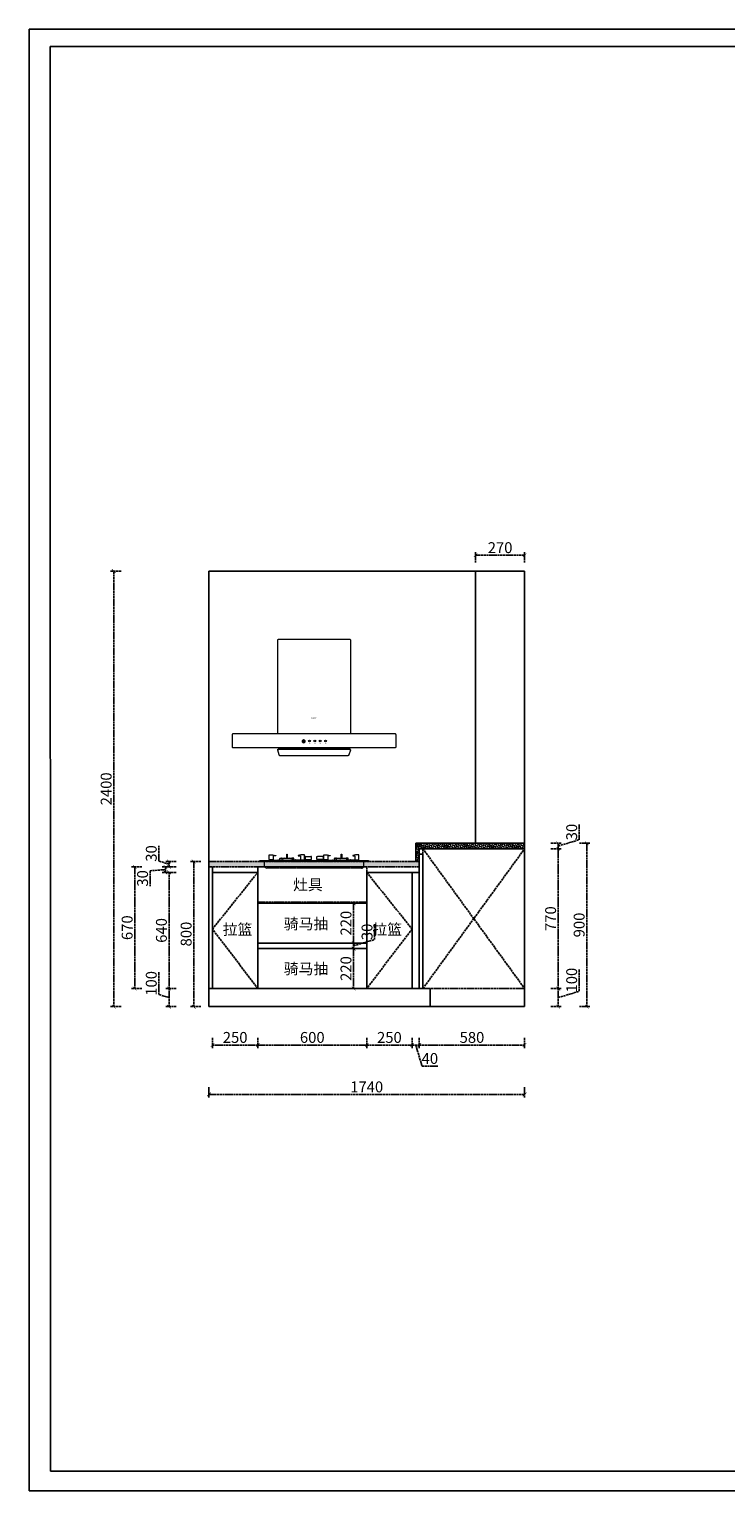
# Model space of a CAD drawing. Units: millimetres. Extents: x 2329860 to 2378023, y -1169301 to -1161247.
# Drawn here: x 2342081 to 2345920, y -1169301 to -1161248 of the extents above; entities that cross this region are included whole.
import ezdxf
from ezdxf.enums import TextEntityAlignment as Align

# ---------------------------------------------------------------- set-up
doc = ezdxf.new("R2010")
doc.units = ezdxf.units.MM
doc.header["$PDMODE"] = 2
doc.linetypes.add('ACAD_ISO02W100', pattern=[15, 12, -3])
doc.linetypes.add('DASH', pattern=[0.35, 0.25, -0.1])
doc.layers.add('0.WQ-TY-门', color=2, linetype='Continuous', lineweight=20)
doc.layers.add('D-填充', color=250, linetype='Continuous', plot=False)
doc.layers.add('S-DIM', color=7, linetype='Continuous')
doc.styles.add('Chen-细体', font='txt')
doc.styles.add('宋', font='txt')
doc.styles.add('宋体', font='txt')
doc.dimstyles.new('1：20', dxfattribs={"dimscale": 20, "dimtxt": 3, "dimasz": 1, "dimexe": 1, "dimexo": 1, "dimgap": 0.2, "dimtad": 1, "dimdec": 0, "dimdsep": 46, "dimtxsty": '宋体', "dimblk": 'ARCHTICK', "dimcen": 0.8, "dimclrd": 8, "dimclre": 8, "dimclrt": 256, "dimadec": 0, "dimazin": 0, "dimtfac": 1, "dimtdec": 0, "dimtmove": 1, "dimatfit": 3, "dimldrblk": 'OPEN90', "dimfxl": 2, "dimfxlon": 1, "dimarcsym": 0})
pattern_1 = [(45, (-805.217, 0), (3.367596045, 12.347852166), [15.875, -3.175, 0, -3.175])]

# ---------------------------------------------------------------- blocks, each defined once
blk = doc.blocks.new('汉莎图框')
at = {"ltscale": 3}
for p, q in [((0.2, -7479.5), (0, 0)), ((0, 0), (10681, 0)), ((108.2, -7379.9), (108, -88.2)), ((10583.2, -7379.9), (108.2, -7379.9)), ((10681.2, -7479.5), (0.2, -7479.5))]:
    blk.add_line(p, q, dxfattribs=at)
at = {"color": 0, "lineweight": -3}
blk.add_line((10583, -87.9), (108, -88.2), dxfattribs=at)
blk = doc.blocks.new('_ArchTick')
at = {"color": 0, "linetype": 'ByBlock', "const_width": 0.15}
blk.add_lwpolyline([(-0.5, -0.5), (0.5, 0.5)], dxfattribs=at)
blk = doc.blocks.new('*D67')
at = {"layer": 'Defpoints', "color": 0, "transparency": 16777216}
for p in [(2343090.8, -1166533.6), (2343340.8, -1166533.6), (2343340.8, -1166844.9)]:
    blk.add_point(p, dxfattribs=at)
at = {"layer": 'S-DIM', "color": 8, "linetype": 'ACAD_ISO02W100', "lineweight": -2, "transparency": 16777216}
for p, q in [((2343090.8, -1166804.9), (2343090.8, -1166864.9)), ((2343090.8, -1166844.9), (2343340.8, -1166844.9)), ((2343340.8, -1166804.9), (2343340.8, -1166864.9))]:
    blk.add_line(p, q, dxfattribs=at)
at = {"layer": 'S-DIM', "color": 8, "lineweight": -2, "transparency": 16777216, "xscale": 20, "yscale": 20, "zscale": 20, "rotation": 180}
blk.add_blockref('_ArchTick', (2343090.8, -1166844.9), dxfattribs=at)
at = {"layer": 'S-DIM', "color": 8, "lineweight": -2, "transparency": 16777216, "xscale": 20, "yscale": 20, "zscale": 20}
blk.add_blockref('_ArchTick', (2343340.8, -1166844.9), dxfattribs=at)
at = {"layer": 'S-DIM', "transparency": 16777216, "insert": (2343215.8, -1166810.9), "char_height": 60, "attachment_point": 5, "style": '宋体'}
blk.add_mtext('250', dxfattribs=at)
blk = doc.blocks.new('_Open90')
at = {"color": 0, "linetype": 'ByBlock', "lineweight": -2}
for p, q in [((0, 0), (-1, 0)), ((-0.5, 0.5), (0, 0)), ((0, 0), (-0.5, -0.5))]:
    blk.add_line(p, q, dxfattribs=at)
blk = doc.blocks.new('*D68')
at = {"layer": 'Defpoints', "color": 0, "transparency": 16777216}
for p in [(2343340.8, -1166533.6), (2343940.8, -1166533.6), (2343940.8, -1166844.9)]:
    blk.add_point(p, dxfattribs=at)
at = {"layer": 'S-DIM', "color": 8, "linetype": 'ACAD_ISO02W100', "lineweight": -2, "transparency": 16777216}
for p, q in [((2343340.8, -1166804.9), (2343340.8, -1166864.9)), ((2343340.8, -1166844.9), (2343940.8, -1166844.9)), ((2343940.8, -1166804.9), (2343940.8, -1166864.9))]:
    blk.add_line(p, q, dxfattribs=at)
at = {"layer": 'S-DIM', "color": 8, "lineweight": -2, "transparency": 16777216, "xscale": 20, "yscale": 20, "zscale": 20, "rotation": 180}
blk.add_blockref('_ArchTick', (2343340.8, -1166844.9), dxfattribs=at)
at = {"layer": 'S-DIM', "color": 8, "lineweight": -2, "transparency": 16777216, "xscale": 20, "yscale": 20, "zscale": 20}
blk.add_blockref('_ArchTick', (2343940.8, -1166844.9), dxfattribs=at)
at = {"layer": 'S-DIM', "transparency": 16777216, "insert": (2343640.8, -1166810.9), "char_height": 60, "attachment_point": 5, "style": '宋体'}
blk.add_mtext('600', dxfattribs=at)
blk = doc.blocks.new('*D69')
at = {"layer": 'Defpoints', "color": 0, "transparency": 16777216}
for p in [(2343940.8, -1166533.6), (2344190.8, -1166533.6), (2344190.8, -1166844.9)]:
    blk.add_point(p, dxfattribs=at)
at = {"layer": 'S-DIM', "color": 8, "linetype": 'ACAD_ISO02W100', "lineweight": -2, "transparency": 16777216}
for p, q in [((2343940.8, -1166804.9), (2343940.8, -1166864.9)), ((2343940.8, -1166844.9), (2344190.8, -1166844.9)), ((2344190.8, -1166804.9), (2344190.8, -1166864.9))]:
    blk.add_line(p, q, dxfattribs=at)
at = {"layer": 'S-DIM', "color": 8, "lineweight": -2, "transparency": 16777216, "xscale": 20, "yscale": 20, "zscale": 20, "rotation": 180}
blk.add_blockref('_ArchTick', (2343940.8, -1166844.9), dxfattribs=at)
at = {"layer": 'S-DIM', "color": 8, "lineweight": -2, "transparency": 16777216, "xscale": 20, "yscale": 20, "zscale": 20}
blk.add_blockref('_ArchTick', (2344190.8, -1166844.9), dxfattribs=at)
at = {"layer": 'S-DIM', "transparency": 16777216, "insert": (2344065.8, -1166810.9), "char_height": 60, "attachment_point": 5, "style": '宋体'}
blk.add_mtext('250', dxfattribs=at)
blk = doc.blocks.new('*D70')
at = {"layer": 'Defpoints', "color": 0, "transparency": 16777216}
for p in [(2344190.8, -1166533.6), (2344230.8, -1166533.6), (2344230.8, -1166844.9)]:
    blk.add_point(p, dxfattribs=at)
at = {"layer": 'S-DIM', "color": 8, "linetype": 'ACAD_ISO02W100', "lineweight": -2, "transparency": 16777216}
for p, q in [((2344190.8, -1166804.9), (2344190.8, -1166864.9)), ((2344190.8, -1166844.9), (2344230.8, -1166844.9)), ((2344210.8, -1166844.9), (2344245.6, -1166960.9)), ((2344230.8, -1166804.9), (2344230.8, -1166864.9)), ((2344245.6, -1166960.9), (2344332, -1166960.9))]:
    blk.add_line(p, q, dxfattribs=at)
at = {"layer": 'S-DIM', "color": 8, "lineweight": -2, "transparency": 16777216, "xscale": 20, "yscale": 20, "zscale": 20, "rotation": 180}
blk.add_blockref('_ArchTick', (2344190.8, -1166844.9), dxfattribs=at)
at = {"layer": 'S-DIM', "color": 8, "lineweight": -2, "transparency": 16777216, "xscale": 20, "yscale": 20, "zscale": 20}
blk.add_blockref('_ArchTick', (2344230.8, -1166844.9), dxfattribs=at)
at = {"layer": 'S-DIM', "transparency": 16777216, "insert": (2344288.8, -1166926.9), "char_height": 60, "attachment_point": 5, "style": '宋体'}
blk.add_mtext('40', dxfattribs=at)
blk = doc.blocks.new('*D71')
at = {"layer": 'Defpoints', "color": 0, "transparency": 16777216}
for p in [(2344230.8, -1166533.6), (2344810.8, -1166533.6), (2344810.8, -1166844.9)]:
    blk.add_point(p, dxfattribs=at)
at = {"layer": 'S-DIM', "color": 8, "linetype": 'ACAD_ISO02W100', "lineweight": -2, "transparency": 16777216}
for p, q in [((2344230.8, -1166804.9), (2344230.8, -1166864.9)), ((2344230.8, -1166844.9), (2344810.8, -1166844.9)), ((2344810.8, -1166804.9), (2344810.8, -1166864.9))]:
    blk.add_line(p, q, dxfattribs=at)
at = {"layer": 'S-DIM', "color": 8, "lineweight": -2, "transparency": 16777216, "xscale": 20, "yscale": 20, "zscale": 20, "rotation": 180}
blk.add_blockref('_ArchTick', (2344230.8, -1166844.9), dxfattribs=at)
at = {"layer": 'S-DIM', "color": 8, "lineweight": -2, "transparency": 16777216, "xscale": 20, "yscale": 20, "zscale": 20}
blk.add_blockref('_ArchTick', (2344810.8, -1166844.9), dxfattribs=at)
at = {"layer": 'S-DIM', "transparency": 16777216, "insert": (2344520.8, -1166810.9), "char_height": 60, "attachment_point": 5, "style": '宋体'}
blk.add_mtext('580', dxfattribs=at)
blk = doc.blocks.new('*D72')
at = {"layer": 'Defpoints', "color": 0, "transparency": 16777216}
for p in [(2342851.3, -1166533.6), (2343090.8, -1166533.6), (2343070.8, -1166633.6)]:
    blk.add_point(p, dxfattribs=at)
at = {"layer": 'S-DIM', "color": 8, "linetype": 'ACAD_ISO02W100', "lineweight": -2, "transparency": 16777216}
for p, q in [((2342795.3, -1166566.8), (2342795.3, -1166444.2)), ((2342891.3, -1166533.6), (2342831.3, -1166533.6)), ((2342851.3, -1166633.6), (2342851.3, -1166533.6)), ((2342851.3, -1166583.6), (2342795.3, -1166566.8)), ((2342891.3, -1166633.6), (2342831.3, -1166633.6))]:
    blk.add_line(p, q, dxfattribs=at)
at = {"layer": 'S-DIM', "color": 8, "lineweight": -2, "transparency": 16777216, "xscale": 20, "yscale": 20, "zscale": 20}
for p, rotation in [((2342851.3, -1166533.6), 90), ((2342851.3, -1166633.6), 270)]:
    blk.add_blockref('_ArchTick', p, dxfattribs=dict(at, rotation=rotation))
at = {"layer": 'S-DIM', "transparency": 16777216, "insert": (2342761.3, -1166505.5), "char_height": 60, "attachment_point": 5, "rotation": 90, "style": '宋体'}
blk.add_mtext('100', dxfattribs=at)
blk = doc.blocks.new('*D73')
at = {"layer": 'Defpoints', "color": 0, "transparency": 16777216}
for p in [(2342851.3, -1165893.6), (2343090.8, -1165893.6), (2343090.8, -1166533.6)]:
    blk.add_point(p, dxfattribs=at)
at = {"layer": 'S-DIM', "color": 8, "linetype": 'ACAD_ISO02W100', "lineweight": -2, "transparency": 16777216}
for p, q in [((2342891.3, -1165893.6), (2342831.3, -1165893.6)), ((2342851.3, -1166533.6), (2342851.3, -1165893.6)), ((2342891.3, -1166533.6), (2342831.3, -1166533.6))]:
    blk.add_line(p, q, dxfattribs=at)
at = {"layer": 'S-DIM', "color": 8, "lineweight": -2, "transparency": 16777216, "xscale": 20, "yscale": 20, "zscale": 20}
for p, rotation in [((2342851.3, -1165893.6), 90), ((2342851.3, -1166533.6), 270)]:
    blk.add_blockref('_ArchTick', p, dxfattribs=dict(at, rotation=rotation))
at = {"layer": 'S-DIM', "transparency": 16777216, "insert": (2342817.3, -1166213.6), "char_height": 60, "attachment_point": 5, "rotation": 90, "style": '宋体'}
blk.add_mtext('640', dxfattribs=at)
blk = doc.blocks.new('*D74')
at = {"layer": 'Defpoints', "color": 0, "transparency": 16777216}
for p in [(2342831.3, -1165863.6), (2343090.8, -1165863.6), (2343090.8, -1165893.6)]:
    blk.add_point(p, dxfattribs=at)
at = {"layer": 'S-DIM', "color": 8, "linetype": 'ACAD_ISO02W100', "lineweight": -2, "transparency": 16777216}
for p, q in [((2342831.3, -1165878.6), (2342747.3, -1165884.7)), ((2342747.3, -1165884.7), (2342747.3, -1165969.1)), ((2342871.3, -1165863.6), (2342811.3, -1165863.6)), ((2342871.3, -1165893.6), (2342811.3, -1165893.6)), ((2342831.3, -1165893.6), (2342831.3, -1165863.6))]:
    blk.add_line(p, q, dxfattribs=at)
at = {"layer": 'S-DIM', "color": 8, "lineweight": -2, "transparency": 16777216, "xscale": 20, "yscale": 20, "zscale": 20}
for p, rotation in [((2342831.3, -1165863.6), 90), ((2342831.3, -1165893.6), 270)]:
    blk.add_blockref('_ArchTick', p, dxfattribs=dict(at, rotation=rotation))
at = {"layer": 'S-DIM', "transparency": 16777216, "insert": (2342713.3, -1165926.9), "char_height": 60, "attachment_point": 5, "rotation": 90, "style": '宋体'}
blk.add_mtext('30', dxfattribs=at)
blk = doc.blocks.new('*D75')
at = {"layer": 'Defpoints', "color": 0, "transparency": 16777216}
for p in [(2342851.3, -1165833.6), (2343070.8, -1165833.6), (2343090.8, -1165863.6)]:
    blk.add_point(p, dxfattribs=at)
at = {"layer": 'S-DIM', "color": 8, "linetype": 'ACAD_ISO02W100', "lineweight": -2, "transparency": 16777216}
for p, q in [((2342795.3, -1165831.8), (2342795.3, -1165747.4)), ((2342851.3, -1165848.6), (2342795.3, -1165831.8)), ((2342891.3, -1165833.6), (2342831.3, -1165833.6)), ((2342891.3, -1165863.6), (2342831.3, -1165863.6)), ((2342851.3, -1165863.6), (2342851.3, -1165833.6))]:
    blk.add_line(p, q, dxfattribs=at)
at = {"layer": 'S-DIM', "color": 8, "lineweight": -2, "transparency": 16777216, "xscale": 20, "yscale": 20, "zscale": 20}
for p, rotation in [((2342851.3, -1165833.6), 90), ((2342851.3, -1165863.6), 270)]:
    blk.add_blockref('_ArchTick', p, dxfattribs=dict(at, rotation=rotation))
at = {"layer": 'S-DIM', "transparency": 16777216, "insert": (2342761.3, -1165789.6), "char_height": 60, "attachment_point": 5, "rotation": 90, "style": '宋体'}
blk.add_mtext('30', dxfattribs=at)
blk = doc.blocks.new('*D65')
at = {"layer": 'Defpoints', "color": 0, "transparency": 16777216}
for p in [(2342546.7, -1164233.6), (2343070.8, -1164233.6), (2343070.8, -1166633.6)]:
    blk.add_point(p, dxfattribs=at)
at = {"layer": 'S-DIM', "color": 8, "linetype": 'ACAD_ISO02W100', "lineweight": -2, "transparency": 16777216}
for p, q in [((2342586.7, -1164233.6), (2342526.7, -1164233.6)), ((2342546.7, -1166633.6), (2342546.7, -1164233.6)), ((2342586.7, -1166633.6), (2342526.7, -1166633.6))]:
    blk.add_line(p, q, dxfattribs=at)
at = {"layer": 'S-DIM', "color": 8, "lineweight": -2, "transparency": 16777216, "xscale": 20, "yscale": 20, "zscale": 20}
for p, rotation in [((2342546.7, -1164233.6), 90), ((2342546.7, -1166633.6), 270)]:
    blk.add_blockref('_ArchTick', p, dxfattribs=dict(at, rotation=rotation))
at = {"layer": 'S-DIM', "transparency": 16777216, "insert": (2342512.7, -1165433.6), "char_height": 60, "attachment_point": 5, "rotation": 90, "style": '宋体'}
blk.add_mtext('2400', dxfattribs=at)
blk = doc.blocks.new('*D76')
at = {"layer": 'Defpoints', "color": 0, "transparency": 16777216}
for p in [(2343070.8, -1166633.6), (2344810.8, -1166633.6), (2344810.8, -1167117.4)]:
    blk.add_point(p, dxfattribs=at)
at = {"layer": 'S-DIM', "color": 8, "linetype": 'ACAD_ISO02W100', "lineweight": -2, "transparency": 16777216}
for p, q in [((2343070.8, -1167077.4), (2343070.8, -1167137.4)), ((2344810.8, -1167077.4), (2344810.8, -1167137.4)), ((2343070.8, -1167117.4), (2344810.8, -1167117.4))]:
    blk.add_line(p, q, dxfattribs=at)
at = {"layer": 'S-DIM', "color": 8, "lineweight": -2, "transparency": 16777216, "xscale": 20, "yscale": 20, "zscale": 20, "rotation": 180}
blk.add_blockref('_ArchTick', (2343070.8, -1167117.4), dxfattribs=at)
at = {"layer": 'S-DIM', "color": 8, "lineweight": -2, "transparency": 16777216, "xscale": 20, "yscale": 20, "zscale": 20}
blk.add_blockref('_ArchTick', (2344810.8, -1167117.4), dxfattribs=at)
at = {"layer": 'S-DIM', "transparency": 16777216, "insert": (2343940.8, -1167083.4), "char_height": 60, "attachment_point": 5, "style": '宋体'}
blk.add_mtext('1740', dxfattribs=at)
blk = doc.blocks.new('*D66')
at = {"layer": 'Defpoints', "color": 0, "transparency": 16777216}
for p in [(2342987.4, -1165833.6), (2343070.8, -1165833.6), (2343070.8, -1166633.6)]:
    blk.add_point(p, dxfattribs=at)
at = {"layer": 'S-DIM', "color": 8, "linetype": 'ACAD_ISO02W100', "lineweight": -2, "transparency": 16777216}
for p, q in [((2343027.4, -1165833.6), (2342967.4, -1165833.6)), ((2342987.4, -1166633.6), (2342987.4, -1165833.6)), ((2343027.4, -1166633.6), (2342967.4, -1166633.6))]:
    blk.add_line(p, q, dxfattribs=at)
at = {"layer": 'S-DIM', "color": 8, "lineweight": -2, "transparency": 16777216, "xscale": 20, "yscale": 20, "zscale": 20}
for p, rotation in [((2342987.4, -1165833.6), 90), ((2342987.4, -1166633.6), 270)]:
    blk.add_blockref('_ArchTick', p, dxfattribs=dict(at, rotation=rotation))
at = {"layer": 'S-DIM', "transparency": 16777216, "insert": (2342953.4, -1166233.6), "char_height": 60, "attachment_point": 5, "rotation": 90, "style": '宋体'}
blk.add_mtext('800', dxfattribs=at)
blk = doc.blocks.new('*D77')
at = {"layer": 'Defpoints', "color": 0, "transparency": 16777216}
for p in [(2344810.8, -1164146.4), (2344540.8, -1164271.6), (2344810.8, -1164271.6)]:
    blk.add_point(p, dxfattribs=at)
at = {"layer": 'S-DIM', "color": 8, "linetype": 'ACAD_ISO02W100', "lineweight": -2, "transparency": 16777216}
for p, q in [((2344540.8, -1164186.4), (2344540.8, -1164126.4)), ((2344540.8, -1164146.4), (2344810.8, -1164146.4)), ((2344810.8, -1164186.4), (2344810.8, -1164126.4))]:
    blk.add_line(p, q, dxfattribs=at)
at = {"layer": 'S-DIM', "color": 8, "lineweight": -2, "transparency": 16777216, "xscale": 20, "yscale": 20, "zscale": 20, "rotation": 180}
blk.add_blockref('_ArchTick', (2344540.8, -1164146.4), dxfattribs=at)
at = {"layer": 'S-DIM', "color": 8, "lineweight": -2, "transparency": 16777216, "xscale": 20, "yscale": 20, "zscale": 20}
blk.add_blockref('_ArchTick', (2344810.8, -1164146.4), dxfattribs=at)
at = {"layer": 'S-DIM', "transparency": 16777216, "insert": (2344675.8, -1164112.4), "char_height": 60, "attachment_point": 5, "style": '宋体'}
blk.add_mtext('270', dxfattribs=at)
blk = doc.blocks.new('*D113')
at = {"layer": 'Defpoints', "color": 0, "transparency": 16777216}
for p in [(2344810.8, -1166533.6), (2344996.2, -1166533.6), (2344810.8, -1166633.6)]:
    blk.add_point(p, dxfattribs=at)
at = {"layer": 'S-DIM', "color": 8, "linetype": 'ACAD_ISO02W100', "lineweight": -2, "transparency": 16777216}
for p, q in [((2345112.2, -1166548.8), (2345112.2, -1166426.2)), ((2344956.2, -1166533.6), (2345016.2, -1166533.6)), ((2344996.2, -1166633.6), (2344996.2, -1166533.6)), ((2344996.2, -1166583.6), (2345112.2, -1166548.8)), ((2344956.2, -1166633.6), (2345016.2, -1166633.6))]:
    blk.add_line(p, q, dxfattribs=at)
at = {"layer": 'S-DIM', "color": 8, "lineweight": -2, "transparency": 16777216, "xscale": 20, "yscale": 20, "zscale": 20}
for p, rotation in [((2344996.2, -1166533.6), 90), ((2344996.2, -1166633.6), 270)]:
    blk.add_blockref('_ArchTick', p, dxfattribs=dict(at, rotation=rotation))
at = {"layer": 'S-DIM', "transparency": 16777216, "insert": (2345078.2, -1166487.5), "char_height": 60, "attachment_point": 5, "rotation": 90, "style": '宋体'}
blk.add_mtext('100', dxfattribs=at)
blk = doc.blocks.new('*D114')
at = {"layer": 'Defpoints', "color": 0, "transparency": 16777216}
for p in [(2344810.8, -1165763.6), (2344996.2, -1165763.6), (2344810.8, -1166533.6)]:
    blk.add_point(p, dxfattribs=at)
at = {"layer": 'S-DIM', "color": 8, "linetype": 'ACAD_ISO02W100', "lineweight": -2, "transparency": 16777216}
for p, q in [((2344956.2, -1165763.6), (2345016.2, -1165763.6)), ((2344996.2, -1166533.6), (2344996.2, -1165763.6)), ((2344956.2, -1166533.6), (2345016.2, -1166533.6))]:
    blk.add_line(p, q, dxfattribs=at)
at = {"layer": 'S-DIM', "color": 8, "lineweight": -2, "transparency": 16777216, "xscale": 20, "yscale": 20, "zscale": 20}
for p, rotation in [((2344996.2, -1165763.6), 90), ((2344996.2, -1166533.6), 270)]:
    blk.add_blockref('_ArchTick', p, dxfattribs=dict(at, rotation=rotation))
at = {"layer": 'S-DIM', "transparency": 16777216, "insert": (2344962.2, -1166148.6), "char_height": 60, "attachment_point": 5, "rotation": 90, "style": '宋体'}
blk.add_mtext('770', dxfattribs=at)
blk = doc.blocks.new('*D115')
at = {"layer": 'Defpoints', "color": 0, "transparency": 16777216}
for p in [(2344810.8, -1165733.6), (2344810.8, -1165763.6), (2344996.2, -1165733.6)]:
    blk.add_point(p, dxfattribs=at)
at = {"layer": 'S-DIM', "color": 8, "linetype": 'ACAD_ISO02W100', "lineweight": -2, "transparency": 16777216}
for p, q in [((2345112.2, -1165713.8), (2345112.2, -1165629.4)), ((2344996.2, -1165748.6), (2345112.2, -1165713.8)), ((2344956.2, -1165733.6), (2345016.2, -1165733.6)), ((2344956.2, -1165763.6), (2345016.2, -1165763.6)), ((2344996.2, -1165763.6), (2344996.2, -1165733.6))]:
    blk.add_line(p, q, dxfattribs=at)
at = {"layer": 'S-DIM', "color": 8, "lineweight": -2, "transparency": 16777216, "xscale": 20, "yscale": 20, "zscale": 20}
for p, rotation in [((2344996.2, -1165733.6), 90), ((2344996.2, -1165763.6), 270)]:
    blk.add_blockref('_ArchTick', p, dxfattribs=dict(at, rotation=rotation))
at = {"layer": 'S-DIM', "transparency": 16777216, "insert": (2345078.2, -1165671.6), "char_height": 60, "attachment_point": 5, "rotation": 90, "style": '宋体'}
blk.add_mtext('30', dxfattribs=at)
blk = doc.blocks.new('*D116')
at = {"layer": 'Defpoints', "color": 0, "transparency": 16777216}
for p in [(2344810.8, -1165733.6), (2345153.4, -1165733.6), (2344810.8, -1166633.6)]:
    blk.add_point(p, dxfattribs=at)
at = {"layer": 'S-DIM', "color": 8, "linetype": 'ACAD_ISO02W100', "lineweight": -2, "transparency": 16777216}
for p, q in [((2345113.4, -1165733.6), (2345173.4, -1165733.6)), ((2345153.4, -1166633.6), (2345153.4, -1165733.6)), ((2345113.4, -1166633.6), (2345173.4, -1166633.6))]:
    blk.add_line(p, q, dxfattribs=at)
at = {"layer": 'S-DIM', "color": 8, "lineweight": -2, "transparency": 16777216, "xscale": 20, "yscale": 20, "zscale": 20}
for p, rotation in [((2345153.4, -1165733.6), 90), ((2345153.4, -1166633.6), 270)]:
    blk.add_blockref('_ArchTick', p, dxfattribs=dict(at, rotation=rotation))
at = {"layer": 'S-DIM', "transparency": 16777216, "insert": (2345119.4, -1166183.6), "char_height": 60, "attachment_point": 5, "rotation": 90, "style": '宋体'}
blk.add_mtext('900', dxfattribs=at)
blk = doc.blocks.new('*D135')
at = {"layer": 'Defpoints', "color": 0, "transparency": 16777216}
for p in [(2343802.1, -1166313.6), (2343868.4, -1166313.6), (2343802.1, -1166533.6)]:
    blk.add_point(p, dxfattribs=at)
at = {"layer": 'S-DIM', "color": 8, "linetype": 'ACAD_ISO02W100', "lineweight": -2, "transparency": 16777216}
for p, q in [((2343828.4, -1166313.6), (2343888.4, -1166313.6)), ((2343868.4, -1166533.6), (2343868.4, -1166313.6)), ((2343828.4, -1166533.6), (2343888.4, -1166533.6))]:
    blk.add_line(p, q, dxfattribs=at)
at = {"layer": 'S-DIM', "color": 8, "lineweight": -2, "transparency": 16777216, "xscale": 20, "yscale": 20, "zscale": 20}
for p, rotation in [((2343868.4, -1166313.6), 90), ((2343868.4, -1166533.6), 270)]:
    blk.add_blockref('_ArchTick', p, dxfattribs=dict(at, rotation=rotation))
at = {"layer": 'S-DIM', "transparency": 16777216, "insert": (2343834.4, -1166423.6), "char_height": 60, "attachment_point": 5, "rotation": 90, "style": '宋体'}
blk.add_mtext('220', dxfattribs=at)
blk = doc.blocks.new('*D136')
at = {"layer": 'Defpoints', "color": 0, "transparency": 16777216}
for p in [(2343767.7, -1166283.6), (2343868.4, -1166283.6), (2343802.1, -1166313.6)]:
    blk.add_point(p, dxfattribs=at)
at = {"layer": 'S-DIM', "color": 8, "linetype": 'ACAD_ISO02W100', "lineweight": -2, "transparency": 16777216}
for p, q in [((2343984.4, -1166263.8), (2343984.4, -1166179.4)), ((2343828.4, -1166283.6), (2343888.4, -1166283.6)), ((2343868.4, -1166298.6), (2343984.4, -1166263.8)), ((2343868.4, -1166313.6), (2343868.4, -1166283.6)), ((2343828.4, -1166313.6), (2343888.4, -1166313.6))]:
    blk.add_line(p, q, dxfattribs=at)
at = {"layer": 'S-DIM', "color": 8, "lineweight": -2, "transparency": 16777216, "xscale": 20, "yscale": 20, "zscale": 20}
for p, rotation in [((2343868.4, -1166283.6), 90), ((2343868.4, -1166313.6), 270)]:
    blk.add_blockref('_ArchTick', p, dxfattribs=dict(at, rotation=rotation))
at = {"layer": 'S-DIM', "transparency": 16777216, "insert": (2343950.4, -1166221.6), "char_height": 60, "attachment_point": 5, "rotation": 90, "style": '宋体'}
blk.add_mtext('30', dxfattribs=at)
blk = doc.blocks.new('*D137')
at = {"layer": 'Defpoints', "color": 0, "transparency": 16777216}
for p in [(2343785.5, -1166063.6), (2343868.4, -1166063.6), (2343767.7, -1166283.6)]:
    blk.add_point(p, dxfattribs=at)
at = {"layer": 'S-DIM', "color": 8, "linetype": 'ACAD_ISO02W100', "lineweight": -2, "transparency": 16777216}
for p, q in [((2343828.4, -1166063.6), (2343888.4, -1166063.6)), ((2343868.4, -1166283.6), (2343868.4, -1166063.6)), ((2343828.4, -1166283.6), (2343888.4, -1166283.6))]:
    blk.add_line(p, q, dxfattribs=at)
at = {"layer": 'S-DIM', "color": 8, "lineweight": -2, "transparency": 16777216, "xscale": 20, "yscale": 20, "zscale": 20}
for p, rotation in [((2343868.4, -1166063.6), 90), ((2343868.4, -1166283.6), 270)]:
    blk.add_blockref('_ArchTick', p, dxfattribs=dict(at, rotation=rotation))
at = {"layer": 'S-DIM', "transparency": 16777216, "insert": (2343834.4, -1166173.6), "char_height": 60, "attachment_point": 5, "rotation": 90, "style": '宋体'}
blk.add_mtext('220', dxfattribs=at)
blk = doc.blocks.new('SFB')
for p, q in [((18787, 9734), (18787, 9745)), ((18789, 9747), (18798, 9747)), ((18835, 9770), (18838, 9770)), ((18835, 9768), (18838, 9768)), ((18884, 9747), (18875, 9747)), ((18886, 9734), (18886, 9745)), ((18970, 9760), (19009, 9760)), ((19093, 9760), (19055, 9760)), ((19178, 9734), (19178, 9745)), ((19180, 9747), (19188, 9747)), ((19225, 9770), (19229, 9770)), ((19225, 9768), (19229, 9768)), ((19274, 9747), (19266, 9747)), ((19276, 9734), (19276, 9745))]:
    blk.add_line(p, q)
at = {"color": 153}
for p, q in [((18800, 9745), (18800, 9734)), ((18873, 9745), (18873, 9734)), ((19190, 9745), (19190, 9734)), ((19264, 9745), (19264, 9734))]:
    blk.add_line(p, q, dxfattribs=at)
at = {"color": 153, "linetype": 'DASH', "ltscale": 3}
for p, q in [((18886, 9733), (18886, 9733)), ((19276, 9733), (19276, 9733))]:
    blk.add_line(p, q, dxfattribs=at)
for points in [[(18736, 9736), (18711, 9736), (18710, 9737), (18710, 9772), (18736, 9772), (18756, 9766), (18756, 9764), (18739, 9764), (18739, 9736), (18736, 9736)], [(18733, 9734), (18733, 9734), (18734, 9736), (18736, 9736), (18746, 9734), (18746, 9734)], [(18798, 9747), (18859, 9747)], [(18835, 9747), (18835, 9776), (18838, 9776), (18838, 9747)], [(18859, 9747), (18875, 9747)], [(18937, 9736), (18962, 9736), (18963, 9737), (18963, 9772), (18937, 9772), (18917, 9766), (18917, 9764), (18934, 9764), (18934, 9736), (18937, 9736)], [(18940, 9734), (18940, 9734), (18939, 9736), (18937, 9736), (18926, 9734), (18926, 9734)], [(18976, 9731), (18976, 9737)], [(19003, 9731), (19003, 9737)], [(19061, 9731), (19061, 9737)], [(19087, 9731), (19087, 9737)], [(19126, 9736), (19101, 9736), (19101, 9737), (19101, 9772), (19127, 9772), (19146, 9766), (19146, 9764), (19130, 9764), (19130, 9736), (19126, 9736)], [(19123, 9734), (19123, 9734), (19124, 9736), (19126, 9736), (19137, 9734), (19137, 9734)], [(19188, 9747), (19249, 9747)], [(19225, 9747), (19225, 9776), (19229, 9776), (19229, 9747)], [(19249, 9747), (19266, 9747)], [(19327, 9736), (19352, 9736), (19353, 9737), (19353, 9772), (19327, 9772), (19308, 9766), (19308, 9764), (19324, 9764), (19324, 9736), (19327, 9736)], [(19331, 9734), (19331, 9734), (19329, 9736), (19327, 9736), (19317, 9734), (19317, 9734)], [(18732, 9731), (18732, 9734), (18856, 9734)], [(18772, 9734), (18772, 9735), (18775, 9735), (18776, 9734)], [(18856, 9734), (18881, 9734)], [(18941, 9731), (18941, 9734), (18881, 9734)], [(18901, 9734), (18901, 9735), (18898, 9735), (18897, 9734)], [(19122, 9731), (19122, 9734), (19246, 9734)], [(19162, 9734), (19162, 9735), (19165, 9735), (19166, 9734)], [(19246, 9734), (19271, 9734)], [(19332, 9731), (19332, 9734), (19271, 9734)], [(19291, 9734), (19291, 9735), (19289, 9735), (19288, 9734)]]:
    blk.add_lwpolyline(points)
for points in [[(18970, 9760), (18969, 9760, 0.414214), (18967, 9758), (18967, 9739, 0.414214), (18969, 9737), (19010, 9737, 0.414214), (19012, 9739), (19012, 9758, 0.414214), (19010, 9760), (19009, 9760)], [(19093, 9760), (19095, 9760, -0.414214), (19097, 9758), (19097, 9739, -0.414214), (19095, 9737), (19053, 9737, -0.414214), (19052, 9739), (19052, 9758, -0.414214), (19053, 9760), (19055, 9760)]]:
    blk.add_lwpolyline(points, format="xyb")
at = {"color": 153}
for points in [[(18971, 9759), (19007, 9759)], [(19092, 9759), (19056, 9759)]]:
    blk.add_lwpolyline(points, dxfattribs=at)
blk.add_lwpolyline([(18642, 9729, -0.414214), (18644, 9731), (19420, 9731, -0.414214), (19422, 9729), (19422, 9726, -0.414214), (19420, 9724), (18644, 9724, -0.414214), (18642, 9726)], format="xyb", close=True)
at = {"color": 153, "linetype": 'DASH', "ltscale": 3}
blk.add_lwpolyline([(19386, 9724), (19386, 9691, -0.414214), (19371, 9676), (18692, 9676, -0.414214), (18677, 9691), (18677, 9724)], format="xyb", dxfattribs=at)
at = {"color": 153, "linetype": 'DASH'}
for points in [[(18787, 9734), (18787, 9733), (18788, 9733), (18856, 9732)], [(18790, 9731), (18790, 9733)], [(18856, 9733), (18885, 9733), (18886, 9733), (18886, 9734)], [(19178, 9734), (19178, 9733), (19178, 9733), (19246, 9732)], [(19181, 9731), (19181, 9733)], [(19246, 9733), (19275, 9733), (19276, 9733), (19276, 9734)]]:
    blk.add_lwpolyline(points, dxfattribs=at)
at = {"color": 153, "linetype": 'DASH', "ltscale": 3}
for points in [[(18883, 9731), (18883, 9733)], [(19273, 9731), (19273, 9733)]]:
    blk.add_lwpolyline(points, dxfattribs=at)
for centre, start, end in [((18789, 9745), 90, 180), ((18884, 9745), 0, 90), ((19180, 9745), 90, 180), ((19274, 9745), 0, 90)]:
    blk.add_arc(centre, 2, start, end)
at = {"color": 153}
for centre, radius, start, end in [((18801, 9737), 13.3, 126.9537, 169.2839), ((18809, 9737), 13.3, 126.9537, 169.2839), ((18816, 9737), 13.3, 126.9537, 169.2839), ((18824, 9737), 13.3, 126.9537, 169.2839), ((18832, 9737), 13.3, 126.9537, 169.2839), ((18839, 9737), 13.3, 126.9537, 169.2839), ((18847, 9737), 13.3, 126.9537, 169.2839), ((18854, 9737), 13.3, 126.9537, 169.2839), ((18862, 9737), 13.3, 126.9537, 169.2839), ((18870, 9737), 13.3, 126.9537, 169.2839), ((18877, 9737), 13.3, 126.9537, 169.2839), ((18885, 9737), 13.3, 126.9537, 169.2839), ((18892, 9737), 13.3, 126.9537, 169.2839), ((18971, 9760), 1.47, 190.7677, 267.8398), ((19007, 9760), 1.47, 272.1602, 349.2323), ((19056, 9760), 1.47, 190.7677, 267.8398), ((19092, 9760), 1.47, 272.1602, 349.2323), ((19192, 9737), 13.3, 126.9537, 169.2839), ((19199, 9737), 13.3, 126.9537, 169.2839), ((19207, 9737), 13.3, 126.9537, 169.2839), ((19215, 9737), 13.3, 126.9537, 169.2839), ((19222, 9737), 13.3, 126.9537, 169.2839), ((19230, 9737), 13.3, 126.9537, 169.2839), ((19237, 9737), 13.3, 126.9537, 169.2839), ((19245, 9737), 13.3, 126.9537, 169.2839), ((19253, 9737), 13.3, 126.9537, 169.2839), ((19260, 9737), 13.3, 126.9537, 169.2839), ((19268, 9737), 13.3, 126.9537, 169.2839), ((19275, 9737), 13.3, 126.9537, 169.2839), ((19283, 9737), 13.3, 126.9537, 169.2839)]:
    blk.add_arc(centre, radius, start, end, dxfattribs=at)
at = {"color": 155}
for centre, start, end in [((18798, 9745), 0, 90), ((18875, 9745), 90, 180), ((19188, 9745), 0, 90), ((19266, 9745), 90, 180)]:
    blk.add_arc(centre, 2, start, end, dxfattribs=at)
blk = doc.blocks.new('*U21')
blk.add_blockref('SFB', (-18549, -9353))
blk = doc.blocks.new('SDFB')
at = {"color": 153}
for p, q in [((15736.7, 9715.3), (15736.7, 9718.3)), ((16136.7, 9715.3), (16136.7, 9718.3))]:
    blk.add_line(p, q, dxfattribs=at)
blk.add_lwpolyline([(15736.7, 9807.7), (15736.7, 10322.7, -0.414214), (15741.7, 10327.7), (16131.7, 10327.7, -0.414214), (16136.7, 10322.7), (16136.7, 9807.7)], format="xyb")
blk.add_lwpolyline([(15486.7, 9802.7, -0.414214), (15491.7, 9807.7), (16381.7, 9807.7, -0.414214), (16386.7, 9802.7), (16386.7, 9732.7, -0.414214), (16381.7, 9727.7), (15491.7, 9727.7, -0.414214), (15486.7, 9732.7)], format="xyb", close=True)
at = {"color": 155}
for points in [[(15878.1, 9763), (15878.1, 9763), (15878.1, 9772.2)], [(15880.3, 9772.2), (15880.3, 9772.2), (15880.3, 9763), (15880.3, 9763)]]:
    blk.add_lwpolyline(points, dxfattribs=at)
at = {"color": 152, "const_width": 1}
for points in [[(15906.6, 9756.9), (15916.7, 9756.9)], [(15908.1, 9754.1), (15915.2, 9754.1)], [(15936.1, 9756.9), (15946.2, 9756.9)], [(15937.6, 9754.1), (15944.7, 9754.1)], [(15965.6, 9756.9), (15975.8, 9756.9)], [(15967.1, 9754.1), (15974.2, 9754.1)], [(15995.1, 9756.9), (16005.3, 9756.9)], [(15996.6, 9754.1), (16003.8, 9754.1)]]:
    blk.add_lwpolyline(points, dxfattribs=at)
at = {"color": 153}
blk.add_lwpolyline([(15736.7, 9718.3, -0.414214), (15741.7, 9723.3), (16131.7, 9723.3, -0.414214), (16136.7, 9718.3)], format="xyb", dxfattribs=at)
blk.add_lwpolyline([(15736.7, 9715.3, -0.414214), (15741.7, 9720.3), (16131.7, 9720.3, -0.414214), (16136.7, 9715.3), (16127.8, 9690.2, -0.414214), (16122.8, 9685.2), (15748.8, 9685.2, -0.414214), (15743.8, 9690.2)], format="xyb", close=True, dxfattribs=at)
at = {"color": 152}
for centre in [(15911.6, 9766.1), (15941.2, 9766.1), (15970.7, 9766.1), (16000.2, 9766.1)]:
    blk.add_circle(centre, 5.08, dxfattribs=at)
at = {"color": 155}
for centre, radius, start, end in [((15879.2, 9763.8), 8.48, 124.41384, 55.58616), ((15879.2, 9763.8), 6.46, 124.56875, 55.43125), ((15874.9, 9769.9), 1.01, 309.96691, 117.86702), ((15879.2, 9771.9), 1.14, 17.37658, 162.62342), ((15879.2, 9763.4), 1.14, 197.37658, 342.62342), ((15883.7, 9769.7), 1.08, 77.44266, 214.72342)]:
    blk.add_arc(centre, radius, start, end, dxfattribs=at)
at = {"color": 155, "style": 'Chen-细体'}
blk.add_text('CAM', height=10.45, dxfattribs=at).set_placement((15936.7, 9893.8), align=Align.MIDDLE_CENTER)
blk = doc.blocks.new('*U27')
blk.add_blockref('SDFB', (-15402.4, -9632))
blk = doc.blocks.new('*D227')
at = {"layer": 'Defpoints', "color": 0, "transparency": 16777216}
for p in [(2342662.3, -1165863.6), (2343070.8, -1165863.6), (2343070.8, -1166533.6)]:
    blk.add_point(p, dxfattribs=at)
at = {"layer": 'S-DIM', "color": 8, "linetype": 'ACAD_ISO02W100', "lineweight": -2, "transparency": 16777216}
for p, q in [((2342702.3, -1165863.6), (2342642.3, -1165863.6)), ((2342662.3, -1166533.6), (2342662.3, -1165863.6)), ((2342702.3, -1166533.6), (2342642.3, -1166533.6))]:
    blk.add_line(p, q, dxfattribs=at)
at = {"layer": 'S-DIM', "color": 8, "lineweight": -2, "transparency": 16777216, "xscale": 20, "yscale": 20, "zscale": 20}
for p, rotation in [((2342662.3, -1165863.6), 90), ((2342662.3, -1166533.6), 270)]:
    blk.add_blockref('_ArchTick', p, dxfattribs=dict(at, rotation=rotation))
at = {"layer": 'S-DIM', "transparency": 16777216, "insert": (2342628.3, -1166198.6), "char_height": 60, "attachment_point": 5, "rotation": 90, "style": '宋体'}
blk.add_mtext('670', dxfattribs=at)

msp = doc.modelspace()

# ---------------------------------------------------------------- hatches: boundary and pattern name
at = {"layer": 'D-填充'}
h = msp.add_hatch(dxfattribs=at)
h.set_pattern_fill('ANSI36', color=256, scale=2)
h.set_pattern_definition(pattern_1)
h.paths.add_polyline_path([(2344230.795, -1165793.605), (2344230.795, -1165763.605), (2344210.795, -1165733.605), (2344210.795, -1165833.605), (2344230.795, -1165833.605)])
h = msp.add_hatch(dxfattribs=at)
h.set_pattern_fill('ANSI36', color=256, scale=2)
h.set_pattern_definition(pattern_1)
h.paths.add_polyline_path([(2344210.795, -1165733.605), (2344230.795, -1165763.605), (2344810.795, -1165763.605), (2344810.795, -1165733.605)])
h = msp.add_hatch(dxfattribs=at)
h.set_pattern_fill('ANSI36', color=256, scale=2)
h.set_pattern_definition(pattern_1)
h.paths.add_polyline_path([(2344230.795, -1165833.605), (2344210.795, -1165833.605), (2343070.795, -1165833.605), (2343070.795, -1165863.605), (2343090.795, -1165863.605), (2344230.795, -1165863.605)])

# ---------------------------------------------------------------- linework, layer by layer
for p, q in [((2343070.795, -1164233.605), (2343070.795, -1166633.605)), ((2343070.795, -1164233.605), (2344810.795, -1164233.605)), ((2344540.795, -1164233.605), (2344540.795, -1165733.605)), ((2344810.795, -1164233.605), (2344810.795, -1166633.605)), ((2344210.795, -1165733.605), (2344210.795, -1165833.605)), ((2344810.795, -1165733.605), (2344210.795, -1165733.605)), ((2344230.795, -1165763.605), (2344230.795, -1165863.605)), ((2344810.795, -1165763.605), (2344230.795, -1165763.605)), ((2344810.795, -1166633.605), (2343070.795, -1166633.605))]:
    msp.add_line(p, q)
at = {"color": 6}
for p, q in [((2343340.795, -1165893.605), (2343340.795, -1166533.605)), ((2344190.795, -1165893.605), (2344190.795, -1166533.605))]:
    msp.add_line(p, q, dxfattribs=at)
at = {"color": 4, "linetype": 'ACAD_ISO02W100'}
for p, q in [((2343940.795, -1165893.605), (2343940.795, -1166533.605)), ((2344230.795, -1165893.605), (2344230.795, -1166533.605))]:
    msp.add_line(p, q, dxfattribs=at)
at = {"color": 1}
for points in [[(2344210.795, -1165733.605), (2344230.795, -1165763.605), (2344230.795, -1165833.605), (2344210.795, -1165833.605)], [(2344210.795, -1165733.605), (2344810.795, -1165733.605), (2344810.795, -1165763.605), (2344230.795, -1165763.605)]]:
    msp.add_lwpolyline(points, close=True, dxfattribs=at)
at = {"color": 6}
for points in [[(2344230.795, -1166533.605), (2344250.795, -1166533.605), (2344250.795, -1165793.605), (2344230.795, -1165793.605)], [(2343070.795, -1165863.605), (2343090.795, -1165863.605), (2343090.795, -1166533.605), (2343070.795, -1166533.605)], [(2343340.795, -1166533.605), (2343090.795, -1166533.605), (2343090.795, -1165893.605), (2343340.795, -1165893.605)], [(2343940.795, -1166533.605), (2344190.795, -1166533.605), (2344190.795, -1165893.605), (2343940.795, -1165893.605)], [(2344190.795, -1165893.605), (2344230.795, -1165893.605), (2344230.795, -1166533.605), (2344190.795, -1166533.605)], [(2343340.795, -1166533.605), (2343940.795, -1166533.605), (2343940.795, -1166063.605), (2343340.795, -1166063.605)], [(2343340.795, -1166063.605), (2343940.795, -1166063.605), (2343940.795, -1166283.605), (2343340.795, -1166283.605)], [(2343340.795, -1166533.605), (2343940.795, -1166533.605), (2343940.795, -1166313.605), (2343340.795, -1166313.605)]]:
    msp.add_lwpolyline(points, close=True, dxfattribs=at)
at = {"color": 4, "linetype": 'ACAD_ISO02W100'}
msp.add_lwpolyline([(2344250.795, -1166533.605), (2344810.795, -1166533.605), (2344810.795, -1165763.605), (2344250.795, -1165763.605)], close=True, dxfattribs=at)
at = {"color": 8, "linetype": 'ACAD_ISO02W100'}
for points in [[(2344250.795, -1166533.605), (2344810.795, -1165763.605)], [(2344250.795, -1165763.605), (2344810.795, -1166533.605)], [(2343340.795, -1166533.605), (2343090.795, -1166206.105), (2343340.795, -1165893.605)], [(2343940.795, -1165893.605), (2344190.795, -1166206.105), (2343940.795, -1166533.605)]]:
    msp.add_lwpolyline(points, dxfattribs=at)
at = {"color": 1, "linetype": 'ACAD_ISO02W100'}
msp.add_lwpolyline([(2343070.795, -1165833.605), (2344230.795, -1165833.605), (2344230.795, -1165863.605), (2343070.795, -1165863.605)], close=True, dxfattribs=at)
at = {"color": 3, "linetype": 'ACAD_ISO02W100'}
for points in [[(2343340.795, -1166058.605), (2343940.795, -1166058.605), (2343940.795, -1165863.605), (2343340.795, -1165863.605)], [(2343340.795, -1166283.605), (2343940.795, -1166283.605), (2343940.795, -1166313.605), (2343340.795, -1166313.605)]]:
    msp.add_lwpolyline(points, close=True, dxfattribs=at)
at = {"color": 5}
msp.add_lwpolyline([(2343070.795, -1166633.605), (2344290.795, -1166633.605), (2344290.795, -1166533.605), (2343070.795, -1166533.605)], close=True, dxfattribs=at)

# ---------------------------------------------------------------- block references
at = {"xscale": 1.076661511327015, "yscale": 1.076661511327015, "zscale": 1.076661511327015}
msp.add_blockref('汉莎图框', (2342080.896, -1161248.101), dxfattribs=at)
at = {"layer": '0.WQ-TY-门'}
msp.add_blockref('*U27', (2343116.415, -1165303.917), dxfattribs=at)
at = {"layer": '0.WQ-TY-门', "xscale": 0.7692307692307693, "yscale": 0.7692307692307693, "zscale": 0.7692307692307693}
msp.add_blockref('*U21', (2343279.847, -1166118.74), dxfattribs=at)

# ---------------------------------------------------------------- texts
at = {"char_height": 60, "attachment_point": 1, "style": '宋'}
for s, insert in [('灶具', (2343535.256, -1165931.634)), ('拉篮', (2343147.617, -1166177.884)), ('骑马抽', (2343483.815, -1166147.161)), ('拉篮', (2343972.05, -1166177.884)), ('骑马抽', (2343483.815, -1166394.136))]:
    msp.add_mtext_dynamic_manual_height_columns(s, width=273.18137, gutter_width=12.5, heights=[0], dxfattribs=dict(at, insert=insert))

# ---------------------------------------------------------------- dimensions: what is measured, and where the dimension line sits
at = {"layer": 'S-DIM'}
for base, p1, p2, picture, middle in [((2344810.795, -1164146.364), (2344540.795, -1164271.591), (2344810.795, -1164271.591), '*D77', (2344675.795, -1164112.364)), ((2343340.795, -1166844.937), (2343090.795, -1166533.605), (2343340.795, -1166533.605), '*D67', (2343215.795, -1166810.937)), ((2343940.795, -1166844.937), (2343340.795, -1166533.605), (2343940.795, -1166533.605), '*D68', (2343640.795, -1166810.937)), ((2344190.795, -1166844.937), (2343940.795, -1166533.605), (2344190.795, -1166533.605), '*D69', (2344065.795, -1166810.937)), ((2344230.795, -1166844.937), (2344190.795, -1166533.605), (2344230.795, -1166533.605), '*D70', (2344249.595, -1166926.937)), ((2344810.795, -1166844.937), (2344230.795, -1166533.605), (2344810.795, -1166533.605), '*D71', (2344520.795, -1166810.937)), ((2344810.795, -1167117.412), (2343070.795, -1166633.605), (2344810.795, -1166633.605), '*D76', (2343940.795, -1167083.412))]:
    dim = msp.add_linear_dim(base=base, p1=p1, p2=p2, dimstyle='1：20', dxfattribs=at)
    dim.commit()
    dim.dimension.update_dxf_attribs({"geometry": picture, "text_midpoint": middle})
for base, p1, p2, picture, middle in [((2342546.715, -1164233.605), (2343070.795, -1166633.605), (2343070.795, -1164233.605), '*D65', (2342512.715, -1165433.605)), ((2344996.212, -1165733.605), (2344810.795, -1165763.605), (2344810.795, -1165733.605), '*D115', (2345078.212, -1165709.805)), ((2345153.389, -1165733.605), (2344810.795, -1166633.605), (2344810.795, -1165733.605), '*D116', (2345119.389, -1166183.605)), ((2342851.293, -1165833.605), (2343090.795, -1165863.605), (2343070.795, -1165833.605), '*D75', (2342761.293, -1165827.805)), ((2344996.212, -1165763.605), (2344810.795, -1166533.605), (2344810.795, -1165763.605), '*D114', (2344962.212, -1166148.605)), ((2342662.298, -1165863.605), (2343070.795, -1166533.605), (2343070.795, -1165863.605), '*D227', (2342628.298, -1166198.605)), ((2342851.293, -1165893.605), (2343090.795, -1166533.605), (2343090.795, -1165893.605), '*D73', (2342817.293, -1166213.605)), ((2342987.393, -1165833.605), (2343070.795, -1166633.605), (2343070.795, -1165833.605), '*D66', (2342953.393, -1166233.605)), ((2343868.395, -1166063.605), (2343767.708, -1166283.605), (2343785.549, -1166063.605), '*D137', (2343834.395, -1166173.605)), ((2343868.395, -1166283.605), (2343802.132, -1166313.605), (2343767.708, -1166283.605), '*D136', (2343950.395, -1166259.805)), ((2343868.395, -1166313.605), (2343802.132, -1166533.605), (2343802.132, -1166313.605), '*D135', (2343834.395, -1166423.605)), ((2342851.293, -1166533.605), (2343070.795, -1166633.605), (2343090.795, -1166533.605), '*D72', (2342761.293, -1166562.805)), ((2344996.212, -1166533.605), (2344810.795, -1166633.605), (2344810.795, -1166533.605), '*D113', (2345078.212, -1166544.805))]:
    dim = msp.add_linear_dim(base=base, p1=p1, p2=p2, angle=90, dimstyle='1：20', dxfattribs=at)
    dim.commit()
    dim.dimension.update_dxf_attribs({"geometry": picture, "text_midpoint": middle})
dim = msp.add_linear_dim(base=(2342831.293, -1165863.605), p1=(2343090.795, -1165893.605), p2=(2343090.795, -1165863.605), angle=90, dimstyle='1：20', dxfattribs=at)
dim.commit()
dim.dimension.update_dxf_attribs({"geometry": '*D74', "text_midpoint": (2342747.293, -1165888.67), "dimtype": 128})

doc.saveas('drawing.dxf')
